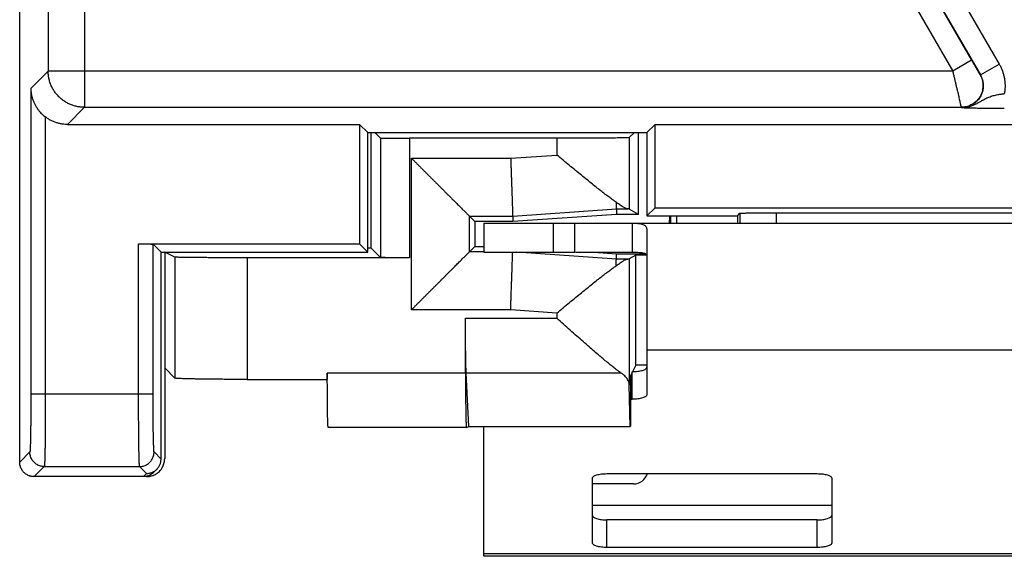
# Model space of a CAD drawing. Extents: x -11.6 to 13.2, y -17.7 to 32.5.
# Drawn here: x -11.6 to 2, y -17.7 to -10.3 of the extents above; entities that cross this region are included whole.
import ezdxf

# ---------------------------------------------------------------- set-up
doc = ezdxf.new("R2010")
doc.units = 0
doc.header["$LTSCALE"] = 16.335
doc.layers.get('0').update_dxf_attribs({"linetype": 'CONTINUOUS'})

msp = doc.modelspace()

# ---------------------------------------------------------------- linework, layer by layer
at = {"color": 7, "linetype": 'CONTINUOUS'}
for p, q in [((-11.564, -16.376), (-11.564, 31.224)), ((0.663, -9.265), (1.565, -10.827)), ((0.668, -9.266), (1.687, -11.031)), ((-10.907, -11.713), (-6.878, -11.713)), ((-6.764, -11.826), (-6.878, -11.713)), ((-6.878, -11.713), (-6.878, -13.363)), ((-2.914, -11.826), (-2.801, -11.713)), ((-2.801, -11.713), (3.735, -11.713)), ((-2.801, -12.863), (-2.801, -11.713)), ((-6.764, -11.826), (-2.914, -11.826)), ((-6.764, -13.476), (-6.764, -11.826)), ((-6.717, -13.424), (-6.717, -11.826)), ((-6.589, -11.901), (-6.664, -11.826)), ((-4.156, -11.905), (-6.189, -11.905)), ((-3.156, -11.896), (-3.084, -11.826)), ((-3.031, -12.955), (-3.031, -11.826)), ((-2.914, -11.826), (-2.914, -12.976)), ((-3.334, -12.88), (-3.332, -12.955)), ((-3.031, -12.955), (-3.156, -12.882)), ((-2.914, -12.976), (-2.801, -12.863)), ((-2.801, -12.863), (4.472, -12.863)), ((-5.36, -12.98), (-5.286, -13.055)), ((-4.764, -12.98), (-4.762, -13.055)), ((-3.332, -12.955), (-4.762, -13.055)), ((-3.031, -12.955), (-3.332, -12.955)), ((-2.914, -12.976), (-1.664, -12.976)), ((-2.582, -13.076), (-2.582, -12.976)), ((-2.503, -12.976), (-2.503, -13.076)), ((-1.664, -12.976), (-1.629, -12.941)), ((-1.664, -12.976), (-1.664, -13.076)), ((-1.13, -12.933), (2.801, -12.933)), ((-4.762, -13.055), (-5.286, -13.055)), ((-5.286, -13.055), (-5.286, -13.398)), ((-5.164, -13.076), (6.836, -13.076)), ((-5.164, -13.076), (-5.164, -13.476)), ((-3.908, -13.476), (-3.908, -13.076)), ((-3.114, -13.076), (-3.114, -13.476)), ((-2.914, -13.17), (-2.914, -15.446)), ((-9.924, -13.363), (-6.878, -13.363)), ((-9.614, -13.476), (-9.725, -13.366)), ((-6.764, -13.476), (-6.878, -13.363)), ((-6.717, -13.424), (-6.764, -13.424)), ((-6.717, -13.424), (-6.589, -13.551)), ((-5.36, -13.472), (-5.286, -13.398)), ((-5.286, -13.398), (-5.164, -13.398)), ((-9.614, -13.476), (-6.764, -13.476)), ((-9.614, -16.333), (-9.614, -13.476)), ((-9.425, -13.546), (-9.564, -13.476)), ((-9.564, -13.476), (-9.564, -16.326)), ((-6.189, -13.555), (-8.425, -13.555)), ((-3.639, -13.476), (-3.332, -13.498)), ((-3.334, -13.572), (-3.332, -13.498)), ((-3.332, -13.498), (-2.934, -13.498)), ((-3.064, -13.518), (-3.156, -13.571)), ((-2.916, -13.518), (-3.064, -13.518)), ((-3.064, -15.038), (-3.064, -13.518)), ((-5.415, -15.148), (-5.415, -14.389)), ((-3.064, -15.038), (-3.11, -15.127)), ((-2.914, -15.038), (-3.064, -15.038)), ((-9.425, -15.216), (-9.564, -15.076)), ((-7.322, -15.148), (-7.322, -15.233)), ((-5.37, -15.882), (-5.406, -15.141)), ((-3.111, -15.129), (-3.139, -15.183)), ((-3.139, -15.183), (-3.139, -15.88)), ((-8.425, -15.233), (-7.322, -15.233)), ((-3.142, -15.882), (-3.156, -15.31)), ((-3.139, -15.507), (-3.114, -15.507)), ((-5.402, -15.898), (-5.37, -15.882)), ((-5.37, -15.882), (-3.142, -15.882)), ((-5.164, -17.676), (-5.164, -15.882)), ((-3.142, -15.882), (-3.139, -15.88)), ((-5.402, -15.898), (-7.308, -15.898)), ((-5.402, -15.898), (-5.402, -15.898)), ((-9.717, -16.518), (-9.673, -16.474)), ((-3.464, -16.535), (-0.564, -16.535)), ((-9.815, -16.576), (-11.365, -16.576)), ((-3.664, -17.493), (-3.664, -16.597)), ((-0.364, -16.597), (-0.364, -17.493)), ((-0.564, -17.554), (-3.464, -17.554)), ((6.836, -17.676), (-5.164, -17.676))]:
    msp.add_line(p, q, dxfattribs=at)
at = {"color": 9, "linetype": 'CONTINUOUS'}
for p, q in [((-10.672, 15.826), (-10.672, -11.477)), ((-11.172, 15.528), (-11.172, -10.977)), ((0.778, -8.856), (1.946, -10.881)), ((0.251, -9.151), (1.305, -10.977)), ((1.565, -10.827), (1.305, -10.977)), ((-11.411, -11.216), (-11.172, -10.977)), ((1.305, -10.977), (-11.172, -10.977)), ((1.687, -11.031), (1.946, -10.881)), ((1.682, -11.027), (1.687, -11.031)), ((-11.411, -11.216), (-11.411, -15.437)), ((-10.907, -11.713), (-10.672, -11.477)), ((-10.672, -11.477), (1.423, -11.477)), ((1.423, -11.477), (1.427, -11.481)), ((-11.211, -11.61), (-11.211, -15.437)), ((-6.589, -11.901), (-6.589, -13.551)), ((-6.189, -11.905), (-6.189, -13.555)), ((-4.156, -11.905), (-4.156, -12.136)), ((-3.156, -11.896), (-3.156, -12.882)), ((-6.16, -12.181), (-4.792, -12.181)), ((-6.16, -14.272), (-6.16, -12.181)), ((-4.792, -12.181), (-4.156, -12.136)), ((-4.764, -12.98), (-3.334, -12.88)), ((-3.334, -12.88), (-3.177, -12.88)), ((-5.36, -12.98), (-4.764, -12.98)), ((-5.36, -13.472), (-5.36, -12.98)), ((-1.629, -12.941), (-1.629, -13.076)), ((-1.13, -12.933), (-1.13, -13.076)), ((-4.208, -13.076), (-4.208, -13.476)), ((-9.924, -15.437), (-9.924, -13.363)), ((-9.725, -15.437), (-9.725, -13.366)), ((-9.425, -13.546), (-9.425, -15.216)), ((-8.425, -13.555), (-8.425, -15.233)), ((-5.164, -13.472), (-5.36, -13.472)), ((-3.334, -13.572), (-4.705, -13.476)), ((-3.177, -13.572), (-3.334, -13.572)), ((-3.156, -13.571), (-3.156, -15.31)), ((-4.792, -14.272), (-6.16, -14.272)), ((-5.415, -14.389), (-4.156, -14.389)), ((-4.156, -14.317), (-4.792, -14.272)), ((-4.156, -14.317), (-4.156, -14.389)), ((4.586, -14.832), (-2.914, -14.832)), ((-5.415, -15.148), (-7.322, -15.148)), ((-5.406, -15.141), (-3.275, -15.141)), ((-3.114, -15.507), (-3.114, -15.127)), ((-9.725, -15.437), (-11.411, -15.437)), ((-11.425, -16.236), (-11.564, -16.376)), ((-9.614, -16.333), (-9.711, -16.236)), ((-11.225, -16.436), (-11.365, -16.576)), ((-11.225, -16.436), (-9.911, -16.436)), ((-9.815, -16.533), (-9.911, -16.436)), ((-9.858, -16.576), (-9.815, -16.533)), ((-0.364, -16.976), (-3.664, -16.976)), ((-3.464, -17.554), (-3.464, -17.174)), ((-0.564, -17.554), (-0.564, -17.174)), ((6.836, -17.642), (-5.164, -17.642))]:
    msp.add_line(p, q, dxfattribs=at)
at = {"color": 3, "linetype": 'CONTINUOUS'}
for p, q in [((-5.164, -13.476), (-3.908, -13.476)), ((-3.897, -13.476), (-3.114, -13.476)), ((-3.098, -16.676), (-3.664, -16.676)), ((-0.564, -17.174), (-3.464, -17.174))]:
    msp.add_line(p, q, dxfattribs=at)
msp.add_arc((-3.098, -16.476), 0.2, 270, 343.0146, dxfattribs=at)
at = {"color": 9, "linetype": 'CONTINUOUS'}
for points, knots in [([(1.565, -10.827), (1.569, -10.834), (1.576, -10.847), (1.588, -10.866), (1.599, -10.885), (1.609, -10.904), (1.62, -10.921), (1.629, -10.938), (1.638, -10.954), (1.647, -10.968), (1.654, -10.981), (1.661, -10.993), (1.667, -11.002), (1.672, -11.011), (1.676, -11.017), (1.679, -11.022), (1.681, -11.025), (1.682, -11.027), (1.682, -11.027)], [0, 0, 0, 0, 0.097956, 0.195012, 0.29012, 0.38232, 0.470696, 0.554393, 0.632623, 0.704679, 0.76993, 0.827824, 0.877896, 0.919763, 0.953116, 0.977706, 0.993362, 1, 1, 1, 1]), ([(1.565, -10.827), (1.569, -10.834), (1.576, -10.847), (1.588, -10.866), (1.599, -10.885), (1.609, -10.904), (1.62, -10.921), (1.629, -10.938), (1.638, -10.954), (1.647, -10.968), (1.654, -10.981), (1.661, -10.993), (1.667, -11.002), (1.672, -11.011), (1.676, -11.017), (1.68, -11.023), (1.681, -11.026), (1.682, -11.027)], [0, 0, 0, 0, 0.097957, 0.195013, 0.290122, 0.382323, 0.4707, 0.554398, 0.632629, 0.704685, 0.769937, 0.827832, 0.877904, 0.919771, 0.953125, 0.977715, 1, 1, 1, 1]), ([(-10.672, -11.477), (-10.689, -11.477), (-10.724, -11.475), (-10.776, -11.467), (-10.826, -11.453), (-10.875, -11.435), (-10.922, -11.411), (-10.966, -11.382), (-11.007, -11.349), (-11.044, -11.312), (-11.077, -11.271), (-11.105, -11.228), (-11.129, -11.181), (-11.148, -11.132), (-11.162, -11.081), (-11.17, -11.029), (-11.172, -10.995), (-11.172, -10.977)], [0, 0, 0, 0, 0.066661, 0.133325, 0.19999, 0.266657, 0.333325, 0.399995, 0.466665, 0.533335, 0.600005, 0.666675, 0.733343, 0.80001, 0.866675, 0.933339, 1, 1, 1, 1]), ([(-10.672, -11.477), (-10.689, -11.477), (-10.724, -11.475), (-10.776, -11.467), (-10.826, -11.453), (-10.875, -11.435), (-10.922, -11.411), (-10.966, -11.382), (-11.007, -11.349), (-11.044, -11.312), (-11.077, -11.271), (-11.105, -11.228), (-11.129, -11.181), (-11.148, -11.132), (-11.162, -11.081), (-11.17, -11.029), (-11.172, -10.995), (-11.172, -10.977)], [0, 0, 0, 0, 0.066661, 0.133325, 0.19999, 0.266657, 0.333325, 0.399995, 0.466665, 0.533335, 0.600005, 0.666675, 0.733343, 0.80001, 0.866675, 0.933339, 1, 1, 1, 1]), ([(1.305, -10.977), (1.309, -10.994), (1.316, -11.026), (1.328, -11.075), (1.339, -11.122), (1.349, -11.168), (1.36, -11.212), (1.369, -11.254), (1.379, -11.293), (1.387, -11.329), (1.395, -11.362), (1.401, -11.391), (1.407, -11.415), (1.412, -11.436), (1.416, -11.453), (1.419, -11.465), (1.421, -11.472), (1.422, -11.476), (1.423, -11.477)], [0, 0, 0, 0, 0.098329, 0.195664, 0.291011, 0.383408, 0.471937, 0.555742, 0.634034, 0.706106, 0.771329, 0.829151, 0.879106, 0.920814, 0.953967, 0.978317, 0.993691, 1, 1, 1, 1]), ([(1.305, -10.977), (1.309, -10.994), (1.316, -11.026), (1.328, -11.075), (1.339, -11.122), (1.349, -11.168), (1.36, -11.212), (1.369, -11.254), (1.379, -11.293), (1.387, -11.329), (1.395, -11.362), (1.401, -11.391), (1.407, -11.415), (1.412, -11.436), (1.416, -11.453), (1.419, -11.465), (1.421, -11.472), (1.422, -11.476), (1.423, -11.477)], [0, 0, 0, 0, 0.098329, 0.195664, 0.291011, 0.383408, 0.471937, 0.555742, 0.634034, 0.706106, 0.771329, 0.829151, 0.879106, 0.920814, 0.953967, 0.978317, 0.993691, 1, 1, 1, 1]), ([(1.946, -10.881), (1.954, -10.894), (1.969, -10.922), (1.987, -10.965), (2.002, -11.009), (2.014, -11.055), (2.022, -11.102), (2.027, -11.149), (2.027, -11.196), (2.024, -11.243), (2.02, -11.274), (2.017, -11.289)], [0, 0, 0, 0, 0.109775, 0.220425, 0.331675, 0.443258, 0.554916, 0.666426, 0.7777, 0.88884, 1, 1, 1, 1]), ([(1.682, -11.027), (1.688, -11.037), (1.699, -11.058), (1.711, -11.091), (1.719, -11.125), (1.723, -11.16), (1.723, -11.195), (1.719, -11.229), (1.711, -11.263), (1.699, -11.296), (1.683, -11.327), (1.664, -11.357), (1.641, -11.383), (1.616, -11.407), (1.588, -11.428), (1.557, -11.446), (1.525, -11.46), (1.492, -11.47), (1.457, -11.476), (1.434, -11.477), (1.423, -11.477)], [0, 0, 0, 0, 0.055545, 0.111091, 0.16664, 0.222191, 0.277744, 0.333299, 0.388857, 0.444416, 0.499976, 0.555538, 0.611099, 0.666661, 0.722221, 0.777781, 0.833339, 0.888895, 0.944449, 1, 1, 1, 1]), ([(1.682, -11.027), (1.688, -11.037), (1.699, -11.058), (1.711, -11.091), (1.719, -11.125), (1.723, -11.16), (1.723, -11.195), (1.719, -11.229), (1.711, -11.263), (1.699, -11.296), (1.683, -11.327), (1.664, -11.357), (1.641, -11.383), (1.616, -11.407), (1.588, -11.428), (1.557, -11.446), (1.525, -11.46), (1.492, -11.47), (1.457, -11.476), (1.434, -11.477), (1.423, -11.477)], [0, 0, 0, 0, 0.055545, 0.111091, 0.16664, 0.222191, 0.277744, 0.333299, 0.388857, 0.444416, 0.499976, 0.555538, 0.611099, 0.666661, 0.722221, 0.777781, 0.833339, 0.888895, 0.944449, 1, 1, 1, 1]), ([(1.687, -11.031), (1.691, -11.038), (1.699, -11.054), (1.709, -11.078), (1.717, -11.103), (1.723, -11.128), (1.726, -11.154), (1.727, -11.181), (1.726, -11.207), (1.723, -11.233), (1.717, -11.259), (1.709, -11.284), (1.699, -11.308), (1.687, -11.331), (1.673, -11.353), (1.657, -11.374), (1.639, -11.393), (1.62, -11.411), (1.599, -11.427), (1.577, -11.441), (1.554, -11.453), (1.529, -11.463), (1.504, -11.471), (1.479, -11.477), (1.453, -11.48), (1.436, -11.481), (1.427, -11.481)], [0, 0, 0, 0, 0.041202, 0.082741, 0.124501, 0.166365, 0.208212, 0.249959, 0.29163, 0.333294, 0.374994, 0.416714, 0.458423, 0.500113, 0.541802, 0.583505, 0.625215, 0.6669, 0.708547, 0.750199, 0.791928, 0.833755, 0.875594, 0.917326, 0.958832, 1, 1, 1, 1]), ([(1.427, -11.481), (1.441, -11.481), (1.468, -11.48), (1.51, -11.473), (1.553, -11.461), (1.597, -11.445), (1.64, -11.424), (1.679, -11.401), (1.713, -11.381), (1.744, -11.364), (1.775, -11.348), (1.805, -11.336), (1.835, -11.325), (1.865, -11.316), (1.896, -11.309), (1.926, -11.302), (1.957, -11.297), (1.987, -11.293), (2.007, -11.291), (2.017, -11.289)], [0, 0, 0, 0, 0.065381, 0.132218, 0.202237, 0.277802, 0.35695, 0.429511, 0.492102, 0.548059, 0.601041, 0.652972, 0.704318, 0.754611, 0.804315, 0.85387, 0.903194, 0.952005, 1, 1, 1, 1]), ([(1.427, -11.481), (1.432, -11.481), (1.441, -11.481), (1.456, -11.482), (1.473, -11.483), (1.494, -11.483), (1.519, -11.484), (1.548, -11.485), (1.578, -11.486), (1.612, -11.486), (1.648, -11.487), (1.688, -11.487), (1.731, -11.488), (1.776, -11.488), (1.823, -11.489), (1.871, -11.489), (1.919, -11.489), (1.968, -11.489), (2.001, -11.489), (2.017, -11.489)], [0, 0, 0, 0, 0.023478, 0.048507, 0.076895, 0.111577, 0.15485, 0.203705, 0.255501, 0.311086, 0.372448, 0.440437, 0.514113, 0.591056, 0.670464, 0.751965, 0.834699, 0.917689, 1, 1, 1, 1]), ([(-11.411, -15.437), (-11.411, -15.458), (-11.411, -15.502), (-11.411, -15.566), (-11.411, -15.63), (-11.412, -15.693), (-11.412, -15.754), (-11.412, -15.813), (-11.413, -15.869), (-11.414, -15.922), (-11.414, -15.972), (-11.415, -16.019), (-11.416, -16.061), (-11.417, -16.1), (-11.418, -16.134), (-11.419, -16.163), (-11.42, -16.188), (-11.421, -16.207), (-11.422, -16.222), (-11.423, -16.231), (-11.424, -16.235), (-11.425, -16.236)], [0, 0, 0, 0, 0.08161, 0.162696, 0.242697, 0.321078, 0.397315, 0.4709, 0.541341, 0.608168, 0.670934, 0.729221, 0.782639, 0.830833, 0.873479, 0.910296, 0.941038, 0.965503, 0.983535, 0.99503, 1, 1, 1, 1]), ([(-11.411, -15.437), (-11.411, -15.458), (-11.411, -15.502), (-11.411, -15.566), (-11.411, -15.63), (-11.412, -15.693), (-11.412, -15.754), (-11.412, -15.813), (-11.413, -15.869), (-11.414, -15.922), (-11.414, -15.972), (-11.415, -16.019), (-11.416, -16.061), (-11.417, -16.1), (-11.418, -16.134), (-11.419, -16.163), (-11.42, -16.188), (-11.421, -16.207), (-11.422, -16.222), (-11.423, -16.231), (-11.424, -16.235), (-11.425, -16.236)], [0, 0, 0, 0, 0.08161, 0.162696, 0.242697, 0.321078, 0.397315, 0.4709, 0.541341, 0.608168, 0.670934, 0.729221, 0.782639, 0.830833, 0.873479, 0.910296, 0.941038, 0.965503, 0.983535, 0.99503, 1, 1, 1, 1]), ([(-11.211, -15.437), (-11.211, -15.464), (-11.211, -15.518), (-11.211, -15.599), (-11.211, -15.679), (-11.212, -15.757), (-11.212, -15.833), (-11.212, -15.907), (-11.213, -15.977), (-11.214, -16.044), (-11.214, -16.106), (-11.215, -16.164), (-11.216, -16.218), (-11.217, -16.266), (-11.218, -16.308), (-11.219, -16.345), (-11.22, -16.376), (-11.221, -16.4), (-11.222, -16.418), (-11.223, -16.429), (-11.224, -16.435), (-11.225, -16.436)], [0, 0, 0, 0, 0.081646, 0.162744, 0.242758, 0.32115, 0.397398, 0.470993, 0.541443, 0.608277, 0.671051, 0.729343, 0.782765, 0.830961, 0.873609, 0.910424, 0.941161, 0.965618, 0.983634, 0.995101, 1, 1, 1, 1]), ([(-11.211, -15.437), (-11.211, -15.464), (-11.211, -15.518), (-11.211, -15.599), (-11.211, -15.679), (-11.212, -15.757), (-11.212, -15.833), (-11.212, -15.907), (-11.213, -15.977), (-11.214, -16.044), (-11.214, -16.106), (-11.215, -16.164), (-11.216, -16.218), (-11.217, -16.266), (-11.218, -16.308), (-11.219, -16.345), (-11.22, -16.376), (-11.221, -16.4), (-11.222, -16.418), (-11.223, -16.429), (-11.224, -16.435), (-11.225, -16.436)], [0, 0, 0, 0, 0.081646, 0.162744, 0.242758, 0.32115, 0.397398, 0.470993, 0.541443, 0.608277, 0.671051, 0.729343, 0.782765, 0.830961, 0.873609, 0.910424, 0.941161, 0.965618, 0.983634, 0.995101, 1, 1, 1, 1]), ([(-9.911, -16.436), (-9.912, -16.435), (-9.912, -16.429), (-9.913, -16.418), (-9.914, -16.4), (-9.915, -16.376), (-9.916, -16.345), (-9.917, -16.308), (-9.918, -16.266), (-9.919, -16.218), (-9.92, -16.164), (-9.921, -16.106), (-9.922, -16.044), (-9.922, -15.977), (-9.923, -15.907), (-9.923, -15.833), (-9.924, -15.757), (-9.924, -15.679), (-9.924, -15.599), (-9.924, -15.518), (-9.924, -15.464), (-9.924, -15.437)], [0, 0, 0, 0, 0.004899, 0.016366, 0.034382, 0.058839, 0.089576, 0.126391, 0.169039, 0.217235, 0.270657, 0.328949, 0.391723, 0.458557, 0.529007, 0.602602, 0.67885, 0.757242, 0.837256, 0.918354, 1, 1, 1, 1]), ([(-9.911, -16.436), (-9.912, -16.435), (-9.912, -16.429), (-9.913, -16.418), (-9.914, -16.4), (-9.915, -16.376), (-9.916, -16.345), (-9.917, -16.308), (-9.918, -16.266), (-9.919, -16.218), (-9.92, -16.164), (-9.921, -16.106), (-9.922, -16.044), (-9.922, -15.977), (-9.923, -15.907), (-9.923, -15.833), (-9.924, -15.757), (-9.924, -15.679), (-9.924, -15.599), (-9.924, -15.518), (-9.924, -15.464), (-9.924, -15.437)], [0, 0, 0, 0, 0.004899, 0.016366, 0.034382, 0.058839, 0.089576, 0.126391, 0.169039, 0.217235, 0.270657, 0.328949, 0.391723, 0.458557, 0.529007, 0.602602, 0.67885, 0.757242, 0.837256, 0.918354, 1, 1, 1, 1]), ([(-9.711, -16.236), (-9.712, -16.235), (-9.712, -16.231), (-9.713, -16.222), (-9.714, -16.207), (-9.715, -16.188), (-9.716, -16.163), (-9.717, -16.134), (-9.718, -16.1), (-9.719, -16.061), (-9.72, -16.019), (-9.721, -15.972), (-9.722, -15.922), (-9.722, -15.869), (-9.723, -15.813), (-9.723, -15.754), (-9.724, -15.693), (-9.724, -15.63), (-9.724, -15.566), (-9.724, -15.502), (-9.725, -15.458), (-9.725, -15.437)], [0, 0, 0, 0, 0.00497, 0.016465, 0.034497, 0.058962, 0.089704, 0.126521, 0.169167, 0.217361, 0.270779, 0.329066, 0.391832, 0.458659, 0.5291, 0.602685, 0.678922, 0.757303, 0.837304, 0.91839, 1, 1, 1, 1]), ([(-9.711, -16.236), (-9.712, -16.235), (-9.712, -16.231), (-9.713, -16.222), (-9.714, -16.207), (-9.715, -16.188), (-9.716, -16.163), (-9.717, -16.134), (-9.718, -16.1), (-9.719, -16.061), (-9.72, -16.019), (-9.721, -15.972), (-9.722, -15.922), (-9.722, -15.869), (-9.723, -15.813), (-9.723, -15.754), (-9.724, -15.693), (-9.724, -15.63), (-9.724, -15.566), (-9.724, -15.502), (-9.725, -15.458), (-9.725, -15.437)], [0, 0, 0, 0, 0.00497, 0.016465, 0.034497, 0.058962, 0.089704, 0.126521, 0.169167, 0.217361, 0.270779, 0.329066, 0.391832, 0.458659, 0.5291, 0.602685, 0.678922, 0.757303, 0.837304, 0.91839, 1, 1, 1, 1]), ([(-11.225, -16.436), (-11.233, -16.436), (-11.251, -16.435), (-11.276, -16.43), (-11.301, -16.422), (-11.325, -16.41), (-11.347, -16.395), (-11.366, -16.378), (-11.384, -16.358), (-11.398, -16.337), (-11.41, -16.313), (-11.418, -16.288), (-11.423, -16.263), (-11.425, -16.245), (-11.425, -16.236)], [0, 0, 0, 0, 0.083327, 0.166657, 0.24999, 0.333325, 0.416662, 0.5, 0.583338, 0.666675, 0.75001, 0.833343, 0.916673, 1, 1, 1, 1]), ([(-11.225, -16.436), (-11.233, -16.436), (-11.251, -16.435), (-11.276, -16.43), (-11.301, -16.422), (-11.325, -16.41), (-11.347, -16.395), (-11.366, -16.378), (-11.384, -16.358), (-11.398, -16.337), (-11.41, -16.313), (-11.418, -16.288), (-11.423, -16.263), (-11.425, -16.245), (-11.425, -16.236)], [0, 0, 0, 0, 0.083327, 0.166657, 0.24999, 0.333325, 0.416662, 0.5, 0.583338, 0.666675, 0.75001, 0.833343, 0.916673, 1, 1, 1, 1]), ([(-9.911, -16.436), (-9.902, -16.436), (-9.885, -16.435), (-9.859, -16.43), (-9.834, -16.422), (-9.811, -16.41), (-9.789, -16.395), (-9.769, -16.378), (-9.752, -16.358), (-9.737, -16.337), (-9.726, -16.313), (-9.717, -16.288), (-9.712, -16.263), (-9.711, -16.245), (-9.711, -16.236)], [0, 0, 0, 0, 0.083327, 0.166657, 0.24999, 0.333325, 0.416662, 0.5, 0.583338, 0.666675, 0.75001, 0.833343, 0.916673, 1, 1, 1, 1]), ([(-9.911, -16.436), (-9.902, -16.436), (-9.885, -16.435), (-9.859, -16.43), (-9.834, -16.422), (-9.811, -16.41), (-9.789, -16.395), (-9.769, -16.378), (-9.752, -16.358), (-9.737, -16.337), (-9.726, -16.313), (-9.717, -16.288), (-9.712, -16.263), (-9.711, -16.245), (-9.711, -16.236)], [0, 0, 0, 0, 0.083327, 0.166657, 0.24999, 0.333325, 0.416662, 0.5, 0.583338, 0.666675, 0.75001, 0.833343, 0.916673, 1, 1, 1, 1])]:
    msp.add_open_spline(points, degree=3, knots=knots, dxfattribs=at)
at = {"color": 7, "linetype": 'CONTINUOUS'}
for points, knots in [([(-11.411, -11.216), (-11.411, -11.233), (-11.409, -11.266), (-11.401, -11.315), (-11.388, -11.361), (-11.372, -11.405), (-11.353, -11.445), (-11.331, -11.481), (-11.308, -11.514), (-11.284, -11.543), (-11.26, -11.568), (-11.235, -11.591), (-11.219, -11.604), (-11.211, -11.61)], [0, 0, 0, 0, 0.109756, 0.217983, 0.322941, 0.424305, 0.521798, 0.614816, 0.702324, 0.784092, 0.860839, 0.932805, 1, 1, 1, 1]), ([(-11.411, -11.216), (-11.411, -11.233), (-11.409, -11.266), (-11.401, -11.315), (-11.388, -11.361), (-11.372, -11.405), (-11.353, -11.445), (-11.331, -11.481), (-11.308, -11.514), (-11.284, -11.543), (-11.26, -11.568), (-11.235, -11.591), (-11.219, -11.604), (-11.211, -11.61)], [0, 0, 0, 0, 0.109756, 0.217983, 0.322941, 0.424305, 0.521798, 0.614816, 0.702324, 0.784092, 0.860839, 0.932805, 1, 1, 1, 1]), ([(-10.907, -11.713), (-10.923, -11.713), (-10.954, -11.711), (-11, -11.705), (-11.046, -11.694), (-11.09, -11.679), (-11.132, -11.66), (-11.173, -11.637), (-11.198, -11.62), (-11.211, -11.61)], [0, 0, 0, 0, 0.142377, 0.285507, 0.428668, 0.571194, 0.713637, 0.856708, 1, 1, 1, 1]), ([(-6.589, -11.901), (-6.589, -11.902), (-6.585, -11.901), (-6.579, -11.902), (-6.568, -11.902), (-6.553, -11.903), (-6.533, -11.903), (-6.511, -11.903), (-6.484, -11.904), (-6.455, -11.904), (-6.423, -11.904), (-6.388, -11.904), (-6.351, -11.905), (-6.312, -11.905), (-6.272, -11.905), (-6.231, -11.905), (-6.203, -11.905), (-6.189, -11.905)], [0, 0, 0, 0, 0.006352, 0.023485, 0.051207, 0.08902, 0.136824, 0.194192, 0.260194, 0.333827, 0.415055, 0.502844, 0.595734, 0.692636, 0.793341, 0.896389, 1, 1, 1, 1]), ([(-3.156, -11.896), (-3.157, -11.897), (-3.162, -11.897), (-3.173, -11.898), (-3.19, -11.898), (-3.214, -11.899), (-3.245, -11.9), (-3.281, -11.9), (-3.323, -11.901), (-3.371, -11.902), (-3.425, -11.902), (-3.483, -11.903), (-3.546, -11.903), (-3.613, -11.903), (-3.683, -11.904), (-3.757, -11.904), (-3.833, -11.904), (-3.912, -11.905), (-3.992, -11.905), (-4.074, -11.905), (-4.128, -11.905), (-4.156, -11.905)], [0, 0, 0, 0, 0.004171, 0.01503, 0.03253, 0.056561, 0.08696, 0.123525, 0.166007, 0.214121, 0.267541, 0.325907, 0.388825, 0.45587, 0.526589, 0.600505, 0.677118, 0.755911, 0.836353, 0.917899, 1, 1, 1, 1]), ([(-6.16, -12.181), (-6.15, -12.191), (-6.13, -12.211), (-6.1, -12.241), (-6.069, -12.272), (-6.038, -12.303), (-6.007, -12.334), (-5.976, -12.365), (-5.945, -12.395), (-5.915, -12.426), (-5.884, -12.457), (-5.854, -12.487), (-5.823, -12.518), (-5.793, -12.547), (-5.764, -12.577), (-5.735, -12.606), (-5.706, -12.635), (-5.678, -12.663), (-5.65, -12.69), (-5.624, -12.717), (-5.597, -12.743), (-5.572, -12.769), (-5.548, -12.793), (-5.524, -12.817), (-5.502, -12.839), (-5.48, -12.861), (-5.46, -12.881), (-5.442, -12.899), (-5.424, -12.916), (-5.409, -12.932), (-5.395, -12.945), (-5.384, -12.957), (-5.374, -12.966), (-5.367, -12.973), (-5.363, -12.978), (-5.361, -12.98), (-5.36, -12.98)], [0, 0, 0, 0, 0.037784, 0.075891, 0.114247, 0.152776, 0.191405, 0.230064, 0.268682, 0.30719, 0.345521, 0.383608, 0.421382, 0.458778, 0.495727, 0.532161, 0.568007, 0.603193, 0.637643, 0.671275, 0.704006, 0.735744, 0.766391, 0.79584, 0.823976, 0.850671, 0.875786, 0.899164, 0.920636, 0.940014, 0.957093, 0.971654, 0.983465, 0.992286, 0.997875, 1, 1, 1, 1]), ([(-4.792, -12.181), (-4.791, -12.204), (-4.79, -12.25), (-4.787, -12.319), (-4.785, -12.386), (-4.783, -12.452), (-4.781, -12.517), (-4.778, -12.578), (-4.776, -12.637), (-4.774, -12.692), (-4.773, -12.743), (-4.771, -12.79), (-4.77, -12.833), (-4.768, -12.87), (-4.767, -12.902), (-4.766, -12.929), (-4.765, -12.95), (-4.765, -12.966), (-4.765, -12.975), (-4.764, -12.979), (-4.764, -12.98)], [0, 0, 0, 0, 0.086834, 0.173014, 0.257892, 0.340824, 0.421185, 0.498366, 0.571785, 0.640885, 0.705144, 0.764076, 0.817233, 0.864212, 0.904659, 0.938265, 0.964777, 0.983991, 0.995762, 1, 1, 1, 1]), ([(-3.338, -12.787), (-3.351, -12.778), (-3.381, -12.757), (-3.427, -12.723), (-3.479, -12.684), (-3.536, -12.64), (-3.599, -12.591), (-3.666, -12.537), (-3.739, -12.478), (-3.817, -12.415), (-3.898, -12.348), (-3.983, -12.279), (-4.069, -12.208), (-4.127, -12.16), (-4.156, -12.136)], [0, 0, 0, 0, 0.048233, 0.103092, 0.164856, 0.2338, 0.310067, 0.393256, 0.482789, 0.578383, 0.679584, 0.785191, 0.89279, 1, 1, 1, 1]), ([(-3.338, -12.787), (-3.337, -12.796), (-3.337, -12.813), (-3.336, -12.836), (-3.335, -12.855), (-3.335, -12.868), (-3.334, -12.876), (-3.334, -12.88), (-3.334, -12.88)], [0, 0, 0, 0, 0.298363, 0.545849, 0.74085, 0.882097, 0.96867, 1, 1, 1, 1]), ([(-3.177, -12.88), (-3.18, -12.88), (-3.188, -12.879), (-3.202, -12.874), (-3.217, -12.867), (-3.236, -12.857), (-3.257, -12.844), (-3.281, -12.828), (-3.308, -12.809), (-3.327, -12.795), (-3.338, -12.787)], [0, 0, 0, 0, 0.058006, 0.131796, 0.223356, 0.334441, 0.466201, 0.620006, 0.79747, 1, 1, 1, 1]), ([(-3.156, -12.882), (-3.156, -12.881), (-3.158, -12.881), (-3.162, -12.881), (-3.169, -12.881), (-3.174, -12.881), (-3.177, -12.88)], [0, 0, 0, 0, 0.079198, 0.272373, 0.579516, 1, 1, 1, 1]), ([(-2.599, -13.041), (-2.598, -13.027), (-2.598, -13.005), (-2.597, -12.984), (-2.597, -12.976)], [0, 0, 0, 0, 0.662772, 1, 1, 1, 1]), ([(-1.629, -12.941), (-1.629, -12.94), (-1.624, -12.94), (-1.617, -12.939), (-1.604, -12.939), (-1.588, -12.938), (-1.566, -12.937), (-1.541, -12.936), (-1.512, -12.936), (-1.479, -12.935), (-1.443, -12.935), (-1.404, -12.934), (-1.362, -12.934), (-1.318, -12.933), (-1.273, -12.933), (-1.226, -12.933), (-1.178, -12.933), (-1.146, -12.933), (-1.13, -12.933)], [0, 0, 0, 0, 0.006583, 0.02244, 0.047502, 0.081382, 0.123884, 0.174867, 0.233652, 0.299346, 0.371604, 0.450152, 0.533921, 0.621662, 0.712893, 0.807234, 0.903417, 1, 1, 1, 1]), ([(-3.114, -13.076), (-3.096, -13.076), (-3.062, -13.077), (-3.018, -13.081), (-2.983, -13.088), (-2.957, -13.097), (-2.938, -13.11), (-2.924, -13.127), (-2.916, -13.148), (-2.914, -13.162), (-2.914, -13.17)], [0, 0, 0, 0, 0.229212, 0.404124, 0.539627, 0.647363, 0.738283, 0.822245, 0.907385, 1, 1, 1, 1]), ([(-9.924, -13.363), (-9.917, -13.363), (-9.901, -13.363), (-9.877, -13.363), (-9.855, -13.363), (-9.833, -13.363), (-9.813, -13.363), (-9.794, -13.364), (-9.777, -13.364), (-9.762, -13.364), (-9.749, -13.365), (-9.739, -13.365), (-9.732, -13.365), (-9.727, -13.366), (-9.725, -13.366), (-9.725, -13.366)], [0, 0, 0, 0, 0.118761, 0.236423, 0.350437, 0.459295, 0.562235, 0.656974, 0.741855, 0.816632, 0.879788, 0.930046, 0.967181, 0.990614, 1, 1, 1, 1]), ([(-9.924, -13.363), (-9.917, -13.363), (-9.901, -13.363), (-9.877, -13.363), (-9.855, -13.363), (-9.833, -13.363), (-9.813, -13.363), (-9.794, -13.364), (-9.777, -13.364), (-9.762, -13.364), (-9.749, -13.365), (-9.739, -13.365), (-9.732, -13.366), (-9.726, -13.365), (-9.725, -13.366)], [0, 0, 0, 0, 0.118768, 0.236437, 0.350459, 0.459323, 0.56227, 0.657014, 0.7419, 0.816682, 0.879842, 0.930103, 0.96724, 1, 1, 1, 1]), ([(-8.425, -13.555), (-8.452, -13.555), (-8.506, -13.555), (-8.587, -13.555), (-8.667, -13.555), (-8.745, -13.554), (-8.821, -13.554), (-8.895, -13.554), (-8.965, -13.553), (-9.032, -13.553), (-9.094, -13.553), (-9.153, -13.552), (-9.206, -13.552), (-9.254, -13.551), (-9.296, -13.55), (-9.333, -13.55), (-9.364, -13.549), (-9.388, -13.548), (-9.406, -13.548), (-9.417, -13.547), (-9.423, -13.547), (-9.425, -13.546)], [0, 0, 0, 0, 0.081664, 0.162782, 0.242814, 0.321223, 0.397488, 0.471097, 0.54156, 0.608406, 0.671189, 0.729489, 0.782916, 0.831114, 0.873762, 0.910574, 0.941304, 0.965749, 0.983747, 0.995182, 1, 1, 1, 1]), ([(-6.189, -13.555), (-6.203, -13.555), (-6.231, -13.555), (-6.272, -13.555), (-6.312, -13.555), (-6.351, -13.555), (-6.388, -13.554), (-6.423, -13.554), (-6.455, -13.554), (-6.484, -13.554), (-6.511, -13.553), (-6.533, -13.553), (-6.553, -13.553), (-6.568, -13.552), (-6.579, -13.552), (-6.585, -13.551), (-6.589, -13.552), (-6.589, -13.551)], [0, 0, 0, 0, 0.103611, 0.206659, 0.307364, 0.404266, 0.497156, 0.584945, 0.666173, 0.739806, 0.805808, 0.863176, 0.91098, 0.948793, 0.976515, 0.993648, 1, 1, 1, 1]), ([(-6.16, -14.272), (-6.15, -14.262), (-6.13, -14.242), (-6.1, -14.211), (-6.069, -14.181), (-6.038, -14.15), (-6.007, -14.119), (-5.976, -14.088), (-5.945, -14.057), (-5.915, -14.026), (-5.884, -13.996), (-5.854, -13.965), (-5.823, -13.935), (-5.793, -13.905), (-5.764, -13.876), (-5.735, -13.847), (-5.706, -13.818), (-5.678, -13.79), (-5.65, -13.762), (-5.624, -13.735), (-5.597, -13.709), (-5.572, -13.684), (-5.548, -13.659), (-5.524, -13.636), (-5.502, -13.613), (-5.48, -13.592), (-5.46, -13.572), (-5.442, -13.553), (-5.424, -13.536), (-5.409, -13.521), (-5.395, -13.507), (-5.384, -13.496), (-5.374, -13.486), (-5.367, -13.479), (-5.363, -13.475), (-5.361, -13.473), (-5.36, -13.472)], [0, 0, 0, 0, 0.037784, 0.075891, 0.114247, 0.152776, 0.191405, 0.230064, 0.268682, 0.30719, 0.345521, 0.383608, 0.421382, 0.458778, 0.495727, 0.532161, 0.568007, 0.603193, 0.637643, 0.671275, 0.704006, 0.735744, 0.766391, 0.79584, 0.823976, 0.850671, 0.875786, 0.899164, 0.920636, 0.940014, 0.957093, 0.971654, 0.983465, 0.992286, 0.997875, 1, 1, 1, 1]), ([(-4.792, -14.272), (-4.791, -14.249), (-4.79, -14.203), (-4.787, -14.134), (-4.785, -14.066), (-4.783, -14), (-4.781, -13.936), (-4.778, -13.874), (-4.776, -13.816), (-4.774, -13.761), (-4.773, -13.709), (-4.771, -13.662), (-4.77, -13.62), (-4.768, -13.583), (-4.767, -13.55), (-4.766, -13.523), (-4.765, -13.502), (-4.765, -13.487), (-4.765, -13.479), (-4.764, -13.476)], [0, 0, 0, 0, 0.087288, 0.17392, 0.259242, 0.342608, 0.42339, 0.500975, 0.574779, 0.644241, 0.708836, 0.768076, 0.821512, 0.868737, 0.909396, 0.943178, 0.969828, 0.989143, 1, 1, 1, 1]), ([(-3.338, -13.666), (-3.337, -13.656), (-3.337, -13.639), (-3.336, -13.616), (-3.335, -13.598), (-3.335, -13.585), (-3.334, -13.577), (-3.334, -13.573), (-3.334, -13.572)], [0, 0, 0, 0, 0.298363, 0.545849, 0.74085, 0.882097, 0.96867, 1, 1, 1, 1]), ([(-3.338, -13.666), (-3.327, -13.658), (-3.308, -13.644), (-3.281, -13.624), (-3.257, -13.608), (-3.236, -13.595), (-3.217, -13.585), (-3.202, -13.578), (-3.188, -13.574), (-3.18, -13.572), (-3.177, -13.572)], [0, 0, 0, 0, 0.20253, 0.379993, 0.533798, 0.665559, 0.776644, 0.868204, 0.941994, 1, 1, 1, 1]), ([(-3.156, -13.571), (-3.156, -13.571), (-3.158, -13.571), (-3.162, -13.572), (-3.169, -13.572), (-3.174, -13.572), (-3.177, -13.572)], [0, 0, 0, 0, 0.079198, 0.272373, 0.579516, 1, 1, 1, 1]), ([(-4.156, -14.317), (-4.127, -14.293), (-4.069, -14.245), (-3.983, -14.174), (-3.898, -14.104), (-3.817, -14.038), (-3.739, -13.975), (-3.666, -13.916), (-3.599, -13.862), (-3.536, -13.813), (-3.479, -13.769), (-3.427, -13.73), (-3.381, -13.696), (-3.351, -13.675), (-3.338, -13.666)], [0, 0, 0, 0, 0.10721, 0.214809, 0.320416, 0.421618, 0.517211, 0.606744, 0.689934, 0.7662, 0.835144, 0.896908, 0.951767, 1, 1, 1, 1]), ([(-5.406, -15.141), (-5.406, -15.132), (-5.407, -15.112), (-5.408, -15.08), (-5.409, -15.043), (-5.41, -15), (-5.411, -14.953), (-5.412, -14.902), (-5.413, -14.847), (-5.413, -14.788), (-5.414, -14.726), (-5.414, -14.662), (-5.415, -14.595), (-5.415, -14.528), (-5.415, -14.458), (-5.415, -14.412), (-5.415, -14.389)], [0, 0, 0, 0, 0.035493, 0.078446, 0.128375, 0.184768, 0.247549, 0.316131, 0.389706, 0.467913, 0.550408, 0.636258, 0.724583, 0.815253, 0.907424, 1, 1, 1, 1]), ([(-3.275, -15.141), (-3.286, -15.133), (-3.311, -15.116), (-3.35, -15.086), (-3.395, -15.051), (-3.446, -15.01), (-3.503, -14.962), (-3.567, -14.909), (-3.637, -14.849), (-3.712, -14.783), (-3.794, -14.711), (-3.88, -14.635), (-3.97, -14.555), (-4.063, -14.472), (-4.125, -14.417), (-4.156, -14.389)], [0, 0, 0, 0, 0.035838, 0.078253, 0.127497, 0.183873, 0.247742, 0.319457, 0.399083, 0.485843, 0.579336, 0.679205, 0.7844, 0.892262, 1, 1, 1, 1]), ([(-7.322, -15.233), (-7.322, -15.219), (-7.322, -15.191), (-7.322, -15.162), (-7.322, -15.148)], [0, 0, 0, 0, 0.499458, 1, 1, 1, 1]), ([(-5.415, -15.148), (-5.415, -15.17), (-5.415, -15.214), (-5.415, -15.279), (-5.415, -15.343), (-5.414, -15.405), (-5.414, -15.466), (-5.413, -15.524), (-5.413, -15.579), (-5.412, -15.631), (-5.411, -15.68), (-5.41, -15.724), (-5.41, -15.763), (-5.409, -15.798), (-5.408, -15.828), (-5.407, -15.853), (-5.406, -15.872), (-5.404, -15.887), (-5.404, -15.893), (-5.403, -15.899), (-5.402, -15.898)], [0, 0, 0, 0, 0.087428, 0.174485, 0.260122, 0.343489, 0.424476, 0.502307, 0.576084, 0.645319, 0.70984, 0.768886, 0.821814, 0.868521, 0.908645, 0.941712, 0.967465, 0.985876, 0.996742, 1, 1, 1, 1]), ([(-3.156, -15.31), (-3.156, -15.301), (-3.158, -15.284), (-3.166, -15.259), (-3.179, -15.234), (-3.196, -15.209), (-3.218, -15.185), (-3.245, -15.162), (-3.264, -15.148), (-3.275, -15.141)], [0, 0, 0, 0, 0.118734, 0.241453, 0.371274, 0.510626, 0.661234, 0.824179, 1, 1, 1, 1]), ([(-8.425, -15.233), (-8.452, -15.233), (-8.506, -15.233), (-8.587, -15.233), (-8.667, -15.233), (-8.745, -15.233), (-8.821, -15.232), (-8.895, -15.231), (-8.965, -15.231), (-9.032, -15.23), (-9.094, -15.229), (-9.153, -15.228), (-9.206, -15.227), (-9.254, -15.226), (-9.296, -15.225), (-9.333, -15.223), (-9.364, -15.222), (-9.388, -15.221), (-9.406, -15.22), (-9.417, -15.218), (-9.423, -15.217), (-9.425, -15.216)], [0, 0, 0, 0, 0.081627, 0.162709, 0.242706, 0.321082, 0.397315, 0.470896, 0.541334, 0.608159, 0.670923, 0.729209, 0.782627, 0.830821, 0.873468, 0.910286, 0.94103, 0.965497, 0.983531, 0.995028, 1, 1, 1, 1]), ([(-7.308, -15.898), (-7.309, -15.898), (-7.31, -15.893), (-7.311, -15.887), (-7.312, -15.873), (-7.313, -15.855), (-7.314, -15.831), (-7.315, -15.802), (-7.316, -15.768), (-7.317, -15.73), (-7.318, -15.687), (-7.318, -15.64), (-7.319, -15.59), (-7.32, -15.536), (-7.32, -15.479), (-7.321, -15.42), (-7.321, -15.359), (-7.321, -15.297), (-7.321, -15.255), (-7.322, -15.233)], [0, 0, 0, 0, 0.00354, 0.015362, 0.035404, 0.063447, 0.099463, 0.143196, 0.194149, 0.251908, 0.316371, 0.38692, 0.46271, 0.543492, 0.628836, 0.717837, 0.809581, 0.903869, 1, 1, 1, 1]), ([(-2.914, -15.446), (-2.914, -15.45), (-2.918, -15.46), (-2.931, -15.471), (-2.95, -15.481), (-2.974, -15.49), (-3.005, -15.498), (-3.039, -15.503), (-3.076, -15.507), (-3.101, -15.507), (-3.114, -15.507)], [0, 0, 0, 0, 0.057559, 0.131454, 0.228554, 0.349438, 0.491651, 0.651052, 0.822449, 1, 1, 1, 1]), ([(-11.365, -16.576), (-11.373, -16.576), (-11.389, -16.575), (-11.412, -16.571), (-11.436, -16.564), (-11.458, -16.554), (-11.478, -16.541), (-11.497, -16.526), (-11.515, -16.509), (-11.53, -16.49), (-11.542, -16.469), (-11.552, -16.447), (-11.559, -16.424), (-11.564, -16.4), (-11.564, -16.384), (-11.564, -16.376)], [0, 0, 0, 0, 0.076676, 0.15374, 0.230611, 0.30735, 0.384562, 0.461658, 0.538311, 0.615417, 0.692627, 0.769357, 0.846242, 0.923323, 1, 1, 1, 1]), ([(-11.562, -16.408), (-11.562, -16.406), (-11.564, -16.395), (-11.564, -16.384), (-11.564, -16.376)], [0, 0, 0, 0, 0.250706, 1, 1, 1, 1]), ([(-11.397, -16.574), (-11.402, -16.573), (-11.415, -16.57), (-11.436, -16.564), (-11.458, -16.554), (-11.478, -16.541), (-11.497, -16.526), (-11.515, -16.509), (-11.53, -16.49), (-11.542, -16.469), (-11.552, -16.447), (-11.558, -16.427), (-11.561, -16.414), (-11.562, -16.408)], [0, 0, 0, 0, 0.064644, 0.161295, 0.257781, 0.35486, 0.451795, 0.548173, 0.645121, 0.742198, 0.838672, 0.935341, 1, 1, 1, 1]), ([(-9.673, -16.474), (-9.671, -16.472), (-9.663, -16.464), (-9.652, -16.45), (-9.641, -16.433), (-9.631, -16.414), (-9.624, -16.395), (-9.619, -16.374), (-9.615, -16.354), (-9.614, -16.34), (-9.614, -16.333)], [0, 0, 0, 0, 0.06645, 0.199845, 0.333243, 0.466646, 0.600058, 0.733483, 0.866925, 1, 1, 1, 1]), ([(-9.673, -16.474), (-9.671, -16.472), (-9.663, -16.464), (-9.652, -16.45), (-9.641, -16.433), (-9.631, -16.414), (-9.624, -16.395), (-9.619, -16.374), (-9.615, -16.354), (-9.614, -16.34), (-9.614, -16.333)], [0, 0, 0, 0, 0.06645, 0.199845, 0.333243, 0.466646, 0.600058, 0.733483, 0.866925, 1, 1, 1, 1]), ([(-9.593, -16.443), (-9.592, -16.44), (-9.586, -16.429), (-9.582, -16.418), (-9.579, -16.409)], [0, 0, 0, 0, 0.249534, 1, 1, 1, 1]), ([(-9.579, -16.409), (-9.575, -16.4), (-9.57, -16.382), (-9.566, -16.357), (-9.565, -16.341), (-9.565, -16.334)], [0, 0, 0, 0, 0.364819, 0.730359, 1, 1, 1, 1]), ([(-9.738, -16.536), (-9.74, -16.538), (-9.749, -16.544), (-9.765, -16.554), (-9.787, -16.564), (-9.81, -16.571), (-9.831, -16.575), (-9.845, -16.576), (-9.85, -16.576)], [0, 0, 0, 0, 0.066848, 0.267601, 0.467109, 0.666938, 0.867242, 1, 1, 1, 1]), ([(-9.803, -16.568), (-9.805, -16.569), (-9.813, -16.571), (-9.821, -16.573), (-9.826, -16.574)], [0, 0, 0, 0, 0.332677, 1, 1, 1, 1]), ([(-9.815, -16.533), (-9.808, -16.533), (-9.794, -16.532), (-9.773, -16.529), (-9.753, -16.523), (-9.733, -16.516), (-9.714, -16.506), (-9.697, -16.495), (-9.683, -16.484), (-9.676, -16.477), (-9.673, -16.474)], [0, 0, 0, 0, 0.133348, 0.266677, 0.399989, 0.533287, 0.666573, 0.799849, 0.933119, 1, 1, 1, 1]), ([(-9.815, -16.533), (-9.808, -16.533), (-9.794, -16.532), (-9.773, -16.529), (-9.753, -16.523), (-9.733, -16.516), (-9.714, -16.506), (-9.697, -16.495), (-9.684, -16.484), (-9.677, -16.478), (-9.676, -16.477)], [0, 0, 0, 0, 0.136411, 0.272803, 0.409178, 0.545538, 0.681886, 0.818225, 0.954557, 1, 1, 1, 1]), ([(-9.738, -16.536), (-9.74, -16.538), (-9.749, -16.544), (-9.765, -16.554), (-9.785, -16.563), (-9.797, -16.567), (-9.803, -16.568)], [0, 0, 0, 0, 0.111355, 0.445767, 0.778105, 1, 1, 1, 1]), ([(-9.796, -16.576), (-9.793, -16.575), (-9.78, -16.574), (-9.759, -16.571), (-9.735, -16.564), (-9.72, -16.558), (-9.715, -16.555)], [0, 0, 0, 0, 0.110898, 0.444506, 0.777447, 1, 1, 1, 1]), ([(-9.717, -16.518), (-9.72, -16.521), (-9.724, -16.525), (-9.73, -16.53), (-9.732, -16.531)], [0, 0, 0, 0, 0.599185, 1, 1, 1, 1]), ([(-9.715, -16.555), (-9.712, -16.554), (-9.7, -16.549), (-9.681, -16.538), (-9.658, -16.522), (-9.644, -16.51), (-9.638, -16.503)], [0, 0, 0, 0, 0.100061, 0.399754, 0.700043, 1, 1, 1, 1]), ([(-9.638, -16.503), (-9.631, -16.496), (-9.619, -16.483), (-9.604, -16.462), (-9.596, -16.449), (-9.593, -16.443)], [0, 0, 0, 0, 0.374943, 0.750271, 1, 1, 1, 1]), ([(-3.664, -16.597), (-3.664, -16.592), (-3.661, -16.583), (-3.648, -16.571), (-3.629, -16.561), (-3.605, -16.552), (-3.574, -16.544), (-3.54, -16.539), (-3.503, -16.536), (-3.478, -16.535), (-3.464, -16.535)], [0, 0, 0, 0, 0.057559, 0.131454, 0.228554, 0.349438, 0.491651, 0.651052, 0.822449, 1, 1, 1, 1]), ([(-0.564, -16.535), (-0.551, -16.535), (-0.526, -16.536), (-0.489, -16.539), (-0.455, -16.544), (-0.424, -16.552), (-0.4, -16.561), (-0.381, -16.571), (-0.368, -16.583), (-0.364, -16.592), (-0.364, -16.597)], [0, 0, 0, 0, 0.177551, 0.348948, 0.508349, 0.650562, 0.771446, 0.868546, 0.942441, 1, 1, 1, 1]), ([(-11.365, -16.576), (-11.373, -16.576), (-11.383, -16.576), (-11.394, -16.574), (-11.397, -16.574)], [0, 0, 0, 0, 0.749324, 1, 1, 1, 1]), ([(-9.826, -16.574), (-9.829, -16.574), (-9.834, -16.575), (-9.84, -16.575), (-9.842, -16.576)], [0, 0, 0, 0, 0.501084, 1, 1, 1, 1]), ([(-3.464, -17.554), (-3.478, -17.554), (-3.503, -17.554), (-3.54, -17.55), (-3.574, -17.545), (-3.605, -17.537), (-3.629, -17.528), (-3.648, -17.518), (-3.661, -17.507), (-3.664, -17.497), (-3.664, -17.493)], [0, 0, 0, 0, 0.177551, 0.348948, 0.508349, 0.650562, 0.771446, 0.868546, 0.942441, 1, 1, 1, 1]), ([(-0.364, -17.493), (-0.364, -17.497), (-0.368, -17.507), (-0.381, -17.518), (-0.4, -17.528), (-0.424, -17.537), (-0.455, -17.545), (-0.489, -17.55), (-0.526, -17.554), (-0.551, -17.554), (-0.564, -17.554)], [0, 0, 0, 0, 0.057559, 0.131454, 0.228554, 0.349438, 0.491651, 0.651052, 0.822449, 1, 1, 1, 1])]:
    msp.add_open_spline(points, degree=3, knots=knots, dxfattribs=at)
for points in [[(-2.6, -13.076), (-2.599, -13.065), (-2.599, -13.053), (-2.599, -13.041)], [(-9.565, -16.334), (-9.565, -16.331), (-9.564, -16.329), (-9.564, -16.326)], [(-9.732, -16.531), (-9.734, -16.533), (-9.736, -16.535), (-9.738, -16.536)], [(-9.676, -16.477), (-9.675, -16.476), (-9.674, -16.475), (-9.673, -16.474)], [(-9.842, -16.576), (-9.848, -16.576), (-9.853, -16.576), (-9.858, -16.576)], [(-9.85, -16.576), (-9.853, -16.576), (-9.856, -16.576), (-9.858, -16.576)], [(-9.815, -16.576), (-9.808, -16.576), (-9.802, -16.576), (-9.796, -16.576)]]:
    msp.add_open_spline(points, degree=3, dxfattribs=at)
at = {"color": 3, "linetype": 'CONTINUOUS'}
for points, knots in [([(-3.114, -13.476), (-3.096, -13.476), (-3.062, -13.477), (-3.018, -13.479), (-2.984, -13.482), (-2.958, -13.488), (-2.939, -13.495), (-2.925, -13.504), (-2.916, -13.515), (-2.914, -13.524), (-2.914, -13.528)], [0, 0, 0, 0, 0.257432, 0.453278, 0.603198, 0.718533, 0.808742, 0.880848, 0.941447, 1, 1, 1, 1]), ([(-3.114, -15.127), (-3.101, -15.127), (-3.076, -15.126), (-3.039, -15.123), (-3.005, -15.117), (-2.974, -15.11), (-2.95, -15.101), (-2.931, -15.091), (-2.918, -15.079), (-2.914, -15.069), (-2.914, -15.065)], [0, 0, 0, 0, 0.177551, 0.348948, 0.508349, 0.650562, 0.771446, 0.868546, 0.942441, 1, 1, 1, 1]), ([(-3.664, -17.112), (-3.664, -17.116), (-3.661, -17.126), (-3.648, -17.138), (-3.629, -17.148), (-3.605, -17.157), (-3.574, -17.164), (-3.54, -17.17), (-3.503, -17.173), (-3.478, -17.174), (-3.464, -17.174)], [0, 0, 0, 0, 0.057559, 0.131454, 0.228554, 0.349438, 0.491651, 0.651052, 0.822449, 1, 1, 1, 1]), ([(-0.564, -17.174), (-0.551, -17.174), (-0.526, -17.173), (-0.489, -17.17), (-0.455, -17.164), (-0.424, -17.157), (-0.4, -17.148), (-0.381, -17.138), (-0.368, -17.126), (-0.364, -17.116), (-0.364, -17.112)], [0, 0, 0, 0, 0.177551, 0.348948, 0.508349, 0.650562, 0.771446, 0.868546, 0.942441, 1, 1, 1, 1])]:
    msp.add_open_spline(points, degree=3, knots=knots, dxfattribs=at)

doc.saveas('drawing.dxf')
